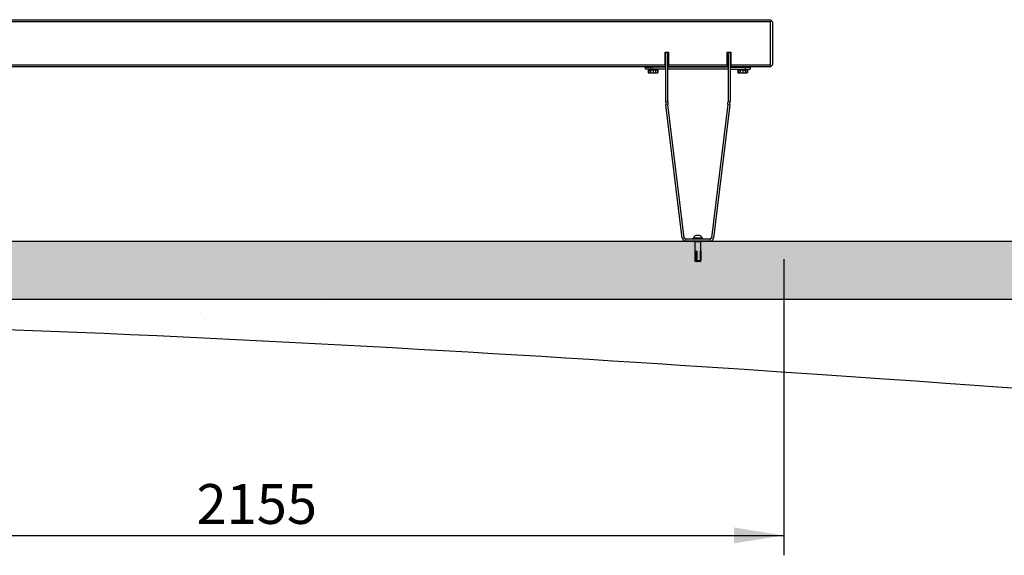
# Model space of a CAD drawing. Units: millimetres. Extents: x 25 to 8105, y 29 to 6975.
# Drawn here: x 4149 to 6127, y 3078 to 4154 of the extents above; entities that cross this region are included whole.
import ezdxf

# ---------------------------------------------------------------- set-up
doc = ezdxf.new("R2010")
doc.units = ezdxf.units.MM
doc.header["$LTSCALE"] = 40
doc.linetypes.add('SLD-Solid', pattern=[0])
doc.layers.add('-FORMAT-', color=7, linetype='SLD-Solid')
doc.styles.add('SLDTEXTSTYLE2', font='TXT', dxfattribs={"width": 0.7})
doc.dimstyles.new('SLDDIMSTYLE1', dxfattribs={"dimtxt": 80, "dimasz": 100, "dimexe": 0, "dimexo": 0.0625, "dimgap": 20, "dimtad": 1, "dimdec": 0, "dimrnd": 1e-09, "dimzin": 12, "dimdsep": 46, "dimtxsty": 'SLDTEXTSTYLE2', "dimsah": 1, "dimcen": 0.09, "dimadec": 0, "dimazin": 3, "dimtfac": 1, "dimtdec": 0, "dimtofl": 0, "dimtmove": 0, "dimatfit": 3, "dimfxl": 1, "dimfrac": 2, "dimtolj": 1, "dimtzin": 12, "dimarcsym": 0})

# ---------------------------------------------------------------- blocks, each defined once
blk = doc.blocks.new('_D_2')
at = {"layer": '-FORMAT-'}
for p, q in [((3529, 3673.4), (3529, 3078.4)), ((5684, 3673.4), (5684, 3078.4)), ((3529, 3118.4), (5684, 3118.4))]:
    blk.add_line(p, q, dxfattribs=at)
for points in [[(3529, 3118.4), (3629, 3102.4), (3629, 3134.4)], [(5684, 3118.4), (5584, 3134.4), (5584, 3102.4)]]:
    blk.add_solid(points, dxfattribs=at)
at = {"layer": '-FORMAT-', "insert": (4504, 3221.5), "char_height": 80, "attachment_point": 1, "style": 'SLDTEXTSTYLE2'}
blk.add_mtext('2155', dxfattribs=at)

msp = doc.modelspace()

# ---------------------------------------------------------------- hatches: boundary and pattern name
at = {"layer": '-FORMAT-'}
h = msp.add_hatch(dxfattribs=at)
h.set_pattern_fill('SACNCR', color=256, scale=10, style=0)
h.paths.add_polyline_path([(7526.1, 3592.9), (7526.1, 3709.4), (1198.5, 3709.4), (1198.5, 3592.9)], flags=0)
h = msp.add_hatch(dxfattribs=at)
h.set_pattern_fill('AR-SAND', color=256, scale=5, style=0)
edge = h.paths.add_edge_path(flags=0)
edge.add_line((7526.1, 3592.9), (1198.5, 3592.9))
edge.add_spline(control_points=[(1198.5, 3592.9), (1246.9, 3475.6), (2190.8, 3371.2), (2513.4, 3639), (7482.7, 3350.8), (6768.5, 3331.1), (7526.1, 3592.9)], knot_values=[0, 0, 0, 0, 0.037944, 0.172766, 0.464677, 1, 1, 1, 1], weights=[1, 1, 1, 1, 1, 1, 1], degree=3, periodic=0)

# ---------------------------------------------------------------- linework, layer by layer
at = {"layer": '-FORMAT-', "color": 7, "lineweight": 25}
msp.add_line((1075.4, 3709.4), (7641, 3709.4), dxfattribs=at)
at = {"layer": '-FORMAT-'}
for p, q in [((1198.5, 3709.4), (7526.1, 3709.4)), ((1198.5, 3592.9), (7526.1, 3592.9))]:
    msp.add_line(p, q, dxfattribs=at)
at = {"layer": '-FORMAT-', "color": 7, "lineweight": 25}
msp.add_open_spline([(1198.5, 3592.9), (1246.9, 3475.6), (2190.8, 3371.2), (2513.4, 3639), (7482.7, 3350.8), (6768.5, 3331.1), (7526.1, 3592.9)], degree=3, knots=[0, 0, 0, 0, 0.037944, 0.172766, 0.464677, 1, 1, 1, 1], dxfattribs=at)
at = {"color": 7, "linetype": 'SLD-Solid'}
for p, q in [((3485.5, 4154.4), (5657.5, 4154.4)), ((5659.5, 4152.4), (5657.5, 4154.4)), ((5657.5, 4150.4), (3485.5, 4150.4)), ((5657.5, 4150.4), (5659.5, 4152.4)), ((5657.5, 4063.4), (5657.5, 4150.4)), ((5661.5, 4150.4), (5659.5, 4152.4)), ((5661.5, 4150.4), (5661.5, 4063.4)), ((5445.5, 4089.4), (5452.5, 4089.4)), ((5445.5, 4063.4), (5445.5, 4089.4)), ((5447, 4088.4), (5447, 4089.4)), ((5447, 3989.4), (5447, 4088.4)), ((5451, 4089.4), (5451, 4088.4)), ((5451, 3989.4), (5451, 4088.4)), ((5452.5, 4089.4), (5452.5, 4063.4)), ((5570.5, 4089.4), (5577.5, 4089.4)), ((5570.5, 4063.4), (5570.5, 4089.4)), ((5572, 4088.4), (5572, 4089.4)), ((5572, 4088.4), (5572, 3989.4)), ((5576, 4089.4), (5576, 4088.4)), ((5576, 4088.4), (5576, 3989.4)), ((5577.5, 4089.4), (5577.5, 4063.4)), ((3537.5, 4063.4), (5445.5, 4063.4)), ((5445.5, 4059.4), (3537.5, 4059.4)), ((5406.5, 4054.9), (5406.5, 4058.9)), ((5406.5, 4058.9), (5416.5, 4058.9)), ((5447, 4058.9), (5416.5, 4058.9)), ((5417.3, 4058.9), (5417.2, 4058.9)), ((5417.4, 4059.2), (5417.3, 4058.9)), ((5417.4, 4059.2), (5417.3, 4058.9)), ((5425.7, 4058.9), (5425.4, 4059.4)), ((5425.7, 4058.9), (5425.4, 4059.4)), ((5445.5, 4063.4), (5445.5, 4059.4)), ((5572, 4058.9), (5451, 4058.9)), ((5452.5, 4063.4), (5570.5, 4063.4)), ((5452.5, 4059.4), (5452.5, 4063.4)), ((5570.5, 4059.4), (5452.5, 4059.4)), ((5570.5, 4063.4), (5570.5, 4059.4)), ((5576, 4058.9), (5606.5, 4058.9)), ((5577.5, 4063.4), (5657.5, 4063.4)), ((5577.5, 4059.4), (5577.5, 4063.4)), ((5657.5, 4059.4), (5577.5, 4059.4)), ((5597.5, 4059.4), (5597.3, 4058.9)), ((5597.5, 4059.4), (5597.3, 4058.9)), ((5605.7, 4058.9), (5605.6, 4059)), ((5605.7, 4058.9), (5605.6, 4059)), ((5605.7, 4058.9), (5606, 4059.1)), ((5605.9, 4059.1), (5606.1, 4059.2)), ((5606.5, 4058.9), (5616.5, 4058.9)), ((5616.5, 4058.9), (5616.5, 4054.9)), ((5659.5, 4061.4), (5657.5, 4063.4)), ((5657.5, 4059.4), (5659.5, 4061.4)), ((5659.5, 4061.4), (5661.5, 4063.4)), ((5416.5, 4054.9), (5406.5, 4054.9)), ((5411.5, 4054.9), (5411.5, 4052.9)), ((5411.5, 4054.9), (5411.5, 4052.9)), ((5431.5, 4052.9), (5411.5, 4052.9)), ((5427, 4052.9), (5411.5, 4052.9)), ((5411.6, 4048.1), (5413, 4047.4)), ((5411.7, 4052.9), (5411.7, 4048.1)), ((5413, 4052.9), (5413, 4048.1)), ((5413, 4047.4), (5414.1, 4047.4)), ((5414.1, 4047.4), (5421.4, 4047.4)), ((5414.1, 4047.4), (5417.3, 4047.4)), ((5447, 4054.9), (5416.5, 4054.9)), ((5416.5, 4052.9), (5416.5, 4048.1)), ((5417.3, 4047.4), (5425.8, 4047.4)), ((5421.4, 4047.4), (5425.8, 4047.4)), ((5421.5, 4052.9), (5421.5, 4048.1)), ((5425.8, 4047.4), (5428.8, 4047.4)), ((5426.4, 4052.9), (5426.4, 4048.1)), ((5431.5, 4052.9), (5427, 4052.9)), ((5428.8, 4047.4), (5430, 4047.4)), ((5430, 4052.9), (5430, 4048.1)), ((5430, 4047.4), (5431.3, 4048.1)), ((5431.3, 4052.9), (5431.3, 4048.1)), ((5431.5, 4052.9), (5431.5, 4054.9)), ((5431.5, 4052.9), (5431.5, 4054.9)), ((5572, 4054.9), (5451, 4054.9)), ((5576, 4054.9), (5606.5, 4054.9)), ((5591.5, 4054.9), (5591.5, 4052.9)), ((5591.5, 4054.9), (5591.5, 4052.9)), ((5611.5, 4052.9), (5591.5, 4052.9)), ((5607, 4052.9), (5591.5, 4052.9)), ((5591.6, 4048.1), (5593, 4047.4)), ((5591.7, 4052.9), (5591.7, 4048.1)), ((5593, 4052.9), (5593, 4048.1)), ((5593, 4047.4), (5597.2, 4047.4)), ((5593, 4047.4), (5594.1, 4047.4)), ((5594.1, 4047.4), (5601.5, 4047.4)), ((5596.6, 4052.9), (5596.6, 4048.1)), ((5597.2, 4047.4), (5601.5, 4047.4)), ((5601.5, 4052.9), (5601.5, 4048.1)), ((5601.5, 4047.4), (5608.9, 4047.4)), ((5605.7, 4047.4), (5608.9, 4047.4)), ((5606.4, 4052.9), (5606.4, 4048.1)), ((5606.5, 4054.9), (5616.5, 4054.9)), ((5611.5, 4052.9), (5607, 4052.9)), ((5608.9, 4047.4), (5610, 4047.4)), ((5610, 4052.9), (5610, 4048.1)), ((5610, 4047.4), (5611.3, 4048.1)), ((5611.3, 4052.9), (5611.3, 4048.1)), ((5611.5, 4052.9), (5611.5, 4054.9)), ((5611.5, 4052.9), (5611.5, 4054.9)), ((5480.2, 3715.6), (5447.4, 3983.4)), ((5484.2, 3716), (5451.3, 3983.9)), ((5571.7, 3983.9), (5538.8, 3716)), ((5575.6, 3983.4), (5542.7, 3715.6)), ((5515, 3720.9), (5508, 3720.9)), ((5535.8, 3713.4), (5487.2, 3713.4)), ((5535.8, 3709.4), (5487.2, 3709.4)), ((5501.5, 3715.4), (5501.5, 3713.4)), ((5501.5, 3715.4), (5511.5, 3715.4)), ((5502.7, 3715.8), (5502.7, 3715.4)), ((5520.2, 3715.8), (5502.7, 3715.8)), ((5505.5, 3708.4), (5505.5, 3670.9)), ((5517.5, 3708.4), (5505.5, 3708.4)), ((5506.5, 3709.4), (5506.5, 3708.4)), ((5511.5, 3715.4), (5521.5, 3715.4)), ((5516.5, 3708.4), (5516.5, 3709.4)), ((5517.5, 3670.9), (5517.5, 3708.4)), ((5520.2, 3715.4), (5520.2, 3715.8)), ((5521.5, 3713.4), (5521.5, 3715.4)), ((5509.5, 3689.4), (5508.4, 3689.4)), ((5508.4, 3670.9), (5508.4, 3689.4)), ((5509.5, 3686.4), (5508.8, 3686.4)), ((5509.1, 3685.7), (5509.1, 3684.4)), ((5509.5, 3685.4), (5509.1, 3685.4)), ((5509.5, 3689.4), (5509.5, 3670.9)), ((5517.2, 3689.4), (5516.6, 3689.4)), ((5516.6, 3670.9), (5516.6, 3689.4)), ((5517.2, 3689.4), (5517.2, 3670.9)), ((5505.5, 3670.9), (5505.9, 3668.4)), ((5505.5, 3670.9), (5508.4, 3670.9)), ((5508.5, 3668.4), (5505.9, 3668.4)), ((5508.5, 3668.4), (5509.7, 3668.4)), ((5509.5, 3678.4), (5509.3, 3678.4)), ((5509.5, 3670.9), (5516.6, 3670.9)), ((5509.7, 3668.4), (5509.6, 3670.1)), ((5509.6, 3668.4), (5509.7, 3668.4)), ((5516.2, 3668.4), (5509.7, 3668.4)), ((5516.2, 3668.4), (5516.8, 3668.4)), ((5517, 3668.4), (5516.8, 3668.4)), ((5517, 3668.4), (5517.5, 3670.9)), ((5517.2, 3670.9), (5517.5, 3670.9))]:
    msp.add_line(p, q, dxfattribs=at)
at = {"color": 8, "linetype": 'SLD-Solid', "lineweight": 18}
for p, q in [((5451, 4088.4), (5447, 4088.4)), ((5576, 4088.4), (5572, 4088.4)), ((5416.5, 4058.9), (5416.5, 4054.9)), ((5606.5, 4058.9), (5606.5, 4054.9)), ((5447, 3989.4), (5451, 3989.4)), ((5447.4, 3983.4), (5451.3, 3983.9)), ((5575.6, 3983.4), (5571.7, 3983.9)), ((5576, 3989.4), (5572, 3989.4)), ((5480.2, 3715.6), (5484.2, 3716)), ((5487.2, 3709.4), (5487.2, 3713.4)), ((5535.8, 3709.4), (5535.8, 3713.4)), ((5542.7, 3715.6), (5538.8, 3716))]:
    msp.add_line(p, q, dxfattribs=at)
at = {"color": 7, "linetype": 'SLD-Solid', "flags": 128}
for points in [[(5508.4, 3670.9), (5508.4, 3670.2), (5508.5, 3668.4)], [(5509.7, 3668.4), (5509.6, 3670.2), (5509.5, 3670.9)], [(5516.6, 3670.9), (5516.4, 3669.4), (5516.2, 3668.4)], [(5516.8, 3668.4), (5516.9, 3669.4), (5517.2, 3670.9)]]:
    msp.add_lwpolyline(points, dxfattribs=at)
at = {"color": 7, "linetype": 'SLD-Solid'}
for centre, radius, start, end in [((5496, 3989.4), 49, 180, 187), ((5496, 3989.4), 45, 180, 187), ((5527, 3989.4), 45, 353, 0), ((5527, 3989.4), 49, 353, 0), ((5511.5, 3712.1), 9.51, 111.5988, 156.9647), ((5511.5, 3712.1), 9.51, 23.0353, 68.4012), ((5487.2, 3716.4), 7, 187, 270), ((5487.2, 3716.4), 3, 187, 270), ((5535.8, 3716.4), 3, 270, 353), ((5535.8, 3716.4), 7, 270, 353)]:
    msp.add_arc(centre, radius, start, end, dxfattribs=at)
for points, knots in [([(5417, 4059.4), (5417.2, 4059.3), (5417.4, 4059.2), (5417.6, 4059.1), (5417.6, 4059.1)], [0, 0, 0, 0, 0.828057, 1, 1, 1, 1]), ([(5419.3, 4058.9), (5418.8, 4059), (5417.7, 4059.2), (5417.3, 4059.3), (5417, 4059.4)], [0, 0, 0, 0, 0.460067, 1, 1, 1, 1]), ([(5418.3, 4058.9), (5418.2, 4058.9), (5417.8, 4059), (5417.7, 4059.1), (5417.6, 4059.1)], [0, 0, 0, 0, 0.4103216, 1, 1, 1, 1]), ([(5419, 4059.4), (5419.1, 4059.4), (5419.4, 4059.3), (5420.1, 4059.1), (5420.8, 4059), (5421, 4058.9)], [0, 0, 0, 0, 0.081228, 0.656969, 1, 1, 1, 1]), ([(5605.6, 4059), (5605.6, 4059.1), (5605.4, 4059.2), (5604.9, 4059.3), (5604.4, 4059.4), (5604.3, 4059.4)], [0, 0, 0, 0, 0.421506, 0.871035, 1, 1, 1, 1]), ([(5411.7, 4048.1), (5412.1, 4047.9), (5412.9, 4047.5), (5413.7, 4047.5), (5414.1, 4047.4)], [0, 0, 0, 0, 0.496082, 1, 1, 1, 1]), ([(5413, 4048.1), (5413.4, 4048), (5414.8, 4047.6), (5416.2, 4047.5), (5417.3, 4047.4)], [0, 0, 0, 0, 0.25442, 1, 1, 1, 1]), ([(5413, 4047.6), (5413, 4047.6), (5413, 4047.7), (5413, 4047.9), (5413, 4048.1)], [0, 0, 0, 0, 0.136063, 1, 1, 1, 1]), ([(5414.1, 4047.4), (5414.2, 4047.4), (5414.6, 4047.4), (5415.4, 4047.6), (5416.2, 4047.9), (5416.5, 4048.1)], [0, 0, 0, 0, 0.060882, 0.526658, 1, 1, 1, 1]), ([(5416.5, 4048.1), (5417.3, 4047.9), (5419, 4047.5), (5420.6, 4047.5), (5421.4, 4047.4)], [0, 0, 0, 0, 0.496082, 1, 1, 1, 1]), ([(5417.3, 4047.4), (5417.6, 4047.4), (5419.1, 4047.5), (5420.5, 4047.8), (5421.5, 4048.1)], [0, 0, 0, 0, 0.256956, 1, 1, 1, 1]), ([(5421.4, 4047.4), (5421.6, 4047.4), (5422.4, 4047.4), (5424.1, 4047.6), (5425.6, 4047.9), (5426.4, 4048.1)], [0, 0, 0, 0, 0.060882, 0.526658, 1, 1, 1, 1]), ([(5421.5, 4048.1), (5422.2, 4047.9), (5423.6, 4047.5), (5425, 4047.5), (5425.8, 4047.4)], [0, 0, 0, 0, 0.496082, 1, 1, 1, 1]), ([(5425.8, 4047.4), (5425.9, 4047.4), (5426.6, 4047.4), (5428, 4047.6), (5429.3, 4047.9), (5430, 4048.1)], [0, 0, 0, 0, 0.060882, 0.526658, 1, 1, 1, 1]), ([(5426.4, 4048.1), (5426.6, 4048), (5427.4, 4047.6), (5428.2, 4047.5), (5428.8, 4047.4)], [0, 0, 0, 0, 0.25442, 1, 1, 1, 1]), ([(5428.8, 4047.4), (5429, 4047.4), (5429.9, 4047.5), (5430.7, 4047.8), (5431.3, 4048.1)], [0, 0, 0, 0, 0.256956, 1, 1, 1, 1]), ([(5430, 4048.1), (5430, 4047.9), (5430, 4047.5), (5430, 4047.5), (5430, 4047.4)], [0, 0, 0, 0, 0.496082, 1, 1, 1, 1]), ([(5591.7, 4048.1), (5591.9, 4048), (5592.7, 4047.6), (5593.5, 4047.5), (5594.1, 4047.4)], [0, 0, 0, 0, 0.25442, 1, 1, 1, 1]), ([(5593, 4048.1), (5593.7, 4047.9), (5595.1, 4047.5), (5596.5, 4047.5), (5597.2, 4047.4)], [0, 0, 0, 0, 0.496082, 1, 1, 1, 1]), ([(5593, 4047.4), (5593, 4047.4), (5593, 4047.4), (5593, 4047.6), (5593, 4047.9), (5593, 4048.1)], [0, 0, 0, 0, 0.060882, 0.526658, 1, 1, 1, 1]), ([(5594.1, 4047.4), (5594.4, 4047.4), (5595.2, 4047.5), (5596, 4047.8), (5596.6, 4048.1)], [0, 0, 0, 0, 0.256956, 1, 1, 1, 1]), ([(5596.6, 4048.1), (5597.4, 4047.9), (5599, 4047.5), (5600.7, 4047.5), (5601.5, 4047.4)], [0, 0, 0, 0, 0.496082, 1, 1, 1, 1]), ([(5597.2, 4047.4), (5597.3, 4047.4), (5598.1, 4047.4), (5599.5, 4047.6), (5600.8, 4047.9), (5601.5, 4048.1)], [0, 0, 0, 0, 0.0608818, 0.5266576, 1, 1, 1, 1]), ([(5601.5, 4048.1), (5602.5, 4047.8), (5603.9, 4047.5), (5605.3, 4047.4), (5605.7, 4047.4)], [0, 0, 0, 0, 0.743044, 1, 1, 1, 1]), ([(5601.5, 4047.4), (5601.6, 4047.4), (5602.5, 4047.4), (5604.2, 4047.6), (5605.7, 4047.9), (5606.4, 4048.1)], [0, 0, 0, 0, 0.060882, 0.526658, 1, 1, 1, 1]), ([(5605.7, 4047.4), (5606.8, 4047.5), (5608.2, 4047.6), (5609.6, 4048), (5610, 4048.1)], [0, 0, 0, 0, 0.74558, 1, 1, 1, 1]), ([(5606.4, 4048.1), (5606.8, 4047.9), (5607.6, 4047.5), (5608.5, 4047.5), (5608.9, 4047.4)], [0, 0, 0, 0, 0.496082, 1, 1, 1, 1]), ([(5608.9, 4047.4), (5608.9, 4047.4), (5609.4, 4047.4), (5610.2, 4047.6), (5610.9, 4047.9), (5611.3, 4048.1)], [0, 0, 0, 0, 0.060882, 0.526658, 1, 1, 1, 1]), ([(5610, 4048.1), (5610, 4047.9), (5610, 4047.6), (5610, 4047.5), (5610, 4047.5)], [0, 0, 0, 0, 0.67347, 1, 1, 1, 1]), ([(5509.5, 3671.9), (5509.5, 3673.1), (5509.4, 3676.9), (5509.2, 3681.1), (5509.1, 3684), (5509.1, 3684.4)], [0, 0, 0, 0, 0.294287, 0.909387, 1, 1, 1, 1])]:
    msp.add_open_spline(points, degree=3, knots=knots, dxfattribs=at)

# ---------------------------------------------------------------- dimensions: what is measured, and where the dimension line sits
at = {"layer": '-FORMAT-'}
dim = msp.add_linear_dim(base=(5684, 3118.4), p1=(3529, 3713.4), p2=(5684, 3713.4), dimstyle='SLDDIMSTYLE1', dxfattribs=at)
dim.commit()
dim.dimension.update_dxf_attribs({"geometry": '_D_2', "text_midpoint": (4606.5, 3118.4), "dimtype": 160})

doc.saveas('drawing.dxf')
